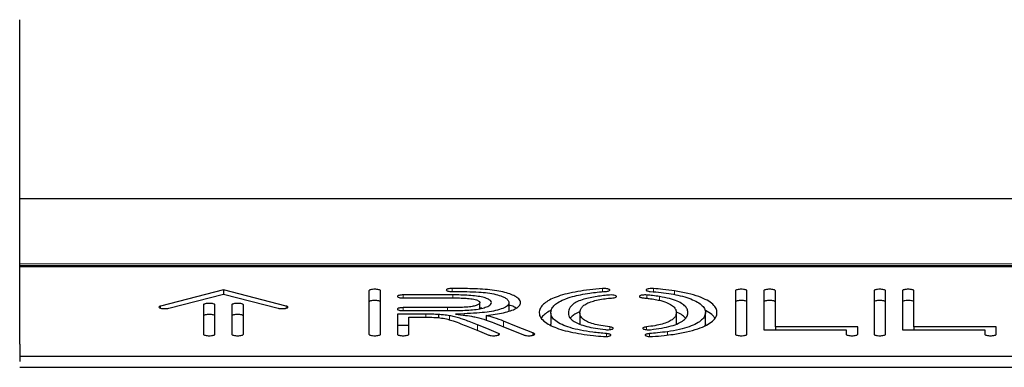
# Model space of a CAD drawing. Units: millimetres. Extents: x 19 to 6079, y 22 to 5231.
# Drawn here: x 3340 to 3680, y 1236 to 1356 of the extents above; entities that cross this region are included whole.
import ezdxf

# ---------------------------------------------------------------- set-up
doc = ezdxf.new("R2010")
doc.units = ezdxf.units.MM
doc.header["$LTSCALE"] = 30
doc.linetypes.add('SLD-Solid', pattern=[0])

msp = doc.modelspace()

# ---------------------------------------------------------------- linework, layer by layer
at = {"color": 7, "linetype": 'SLD-Solid'}
for p, q in [((3339.67, 1356.14), (3339.57, 1356.14)), ((3339.67, 1356.12), (3339.67, 1356.14)), ((3339.67, 1244.01), (3339.67, 1356.12)), ((4039.57, 1294.19), (3339.67, 1294.19)), ((4039.57, 1271.06), (3339.67, 1271.06)), ((3410.04, 1262.82), (3388.33, 1257.18)), ((3391.16, 1256.45), (3410.04, 1261.35)), ((3431.76, 1257.18), (3410.04, 1262.82)), ((3410.04, 1262.82), (3410.04, 1261.35)), ((3410.04, 1261.35), (3428.93, 1256.45)), ((3460.39, 1262.46), (3460.39, 1247.45)), ((3464.39, 1247.45), (3464.39, 1262.46)), ((3489.44, 1261.04), (3472.22, 1261.04)), ((3587.15, 1262.46), (3587.15, 1247.45)), ((3591.15, 1247.45), (3591.15, 1262.46)), ((3596.98, 1262.46), (3596.98, 1248.98)), ((3600.98, 1250.02), (3600.98, 1262.46)), ((3635.09, 1262.46), (3635.09, 1247.45)), ((3639.09, 1247.45), (3639.09, 1262.46)), ((3644.91, 1262.46), (3644.91, 1248.98)), ((3648.91, 1250.02), (3648.91, 1262.46)), ((3403.13, 1257.59), (3403.13, 1247.45)), ((3407.13, 1247.45), (3407.13, 1257.59)), ((3412.95, 1257.59), (3412.95, 1247.45)), ((3416.95, 1247.45), (3416.95, 1257.59)), ((3472.22, 1260), (3489.44, 1260)), ((3498.74, 1256.27), (3498.74, 1258.38)), ((3508.8, 1258.36), (3508.8, 1255.39)), ((3471.13, 1254.35), (3470.22, 1254.35)), ((3470.22, 1254.35), (3470.22, 1254.11)), ((3470.22, 1254.11), (3470.22, 1247.45)), ((3480.01, 1254.35), (3471.13, 1254.35)), ((3487.58, 1256.63), (3472.22, 1256.63)), ((3472.22, 1255.6), (3487.58, 1255.6)), ((3484.47, 1254.27), (3484.47, 1253.15)), ((3493.3, 1254.51), (3490.28, 1254.4)), ((3490.28, 1254.4), (3493.02, 1254.06)), ((3499.45, 1256.42), (3498.74, 1256.55)), ((3500.88, 1253.93), (3500.88, 1252.38)), ((3523.3, 1254.76), (3523.3, 1250.9)), ((3533.36, 1254.76), (3533.36, 1250.9)), ((3566.72, 1251.08), (3566.72, 1254.94)), ((3576.78, 1251.08), (3576.78, 1254.94)), ((3471.13, 1250.49), (3470.22, 1250.49)), ((3474.22, 1250.49), (3471.13, 1250.49)), ((3474.22, 1247.45), (3474.22, 1253.31)), ((3474.22, 1253.31), (3480.01, 1253.31)), ((3523.45, 1250.43), (3523.3, 1250.9)), ((3576.77, 1251.08), (3576.61, 1250.38)), ((3629.46, 1250.02), (3600.98, 1250.02)), ((3600.98, 1250.02), (3600.98, 1248.98)), ((3629.46, 1247.45), (3629.46, 1250.02)), ((3677.39, 1250.02), (3648.91, 1250.02)), ((3648.91, 1250.02), (3648.91, 1248.98)), ((3677.39, 1247.45), (3677.39, 1250.02)), ((3513.67, 1247.32), (3514.05, 1247.17)), ((3517.42, 1247.72), (3517.05, 1247.88)), ((3596.98, 1248.98), (3625.46, 1248.98)), ((3625.46, 1248.98), (3625.46, 1247.45)), ((3644.91, 1248.98), (3673.39, 1248.98)), ((3673.39, 1248.98), (3673.39, 1247.45)), ((3339.57, 1244), (3339.67, 1244)), ((3339.67, 1244), (3339.67, 1244.01)), ((3339.67, 1244), (3339.67, 1238.03)), ((3339.67, 1239.89), (4039.57, 1239.89)), ((3339.57, 1238.03), (3339.67, 1238.03)), ((3339.57, 1236.02), (4039.57, 1236.02))]:
    msp.add_line(p, q, dxfattribs=at)
at = {"color": 8, "linetype": 'SLD-Solid', "lineweight": 18}
for p, q in [((3339.67, 1356.12), (3339.57, 1356.12)), ((3339.67, 1271.81), (4039.57, 1271.81)), ((3339.67, 1270.78), (4039.57, 1270.78)), ((3472.22, 1261.04), (3472.22, 1260.09)), ((3489.12, 1263.26), (3489.12, 1262.22)), ((3489.44, 1261.04), (3489.44, 1260)), ((3541.16, 1263.23), (3541.16, 1262.14)), ((3556.54, 1261), (3556.54, 1259.89)), ((3558.77, 1263.23), (3558.77, 1262.13)), ((3560.92, 1260.46), (3560.92, 1259.15)), ((3566.09, 1262.42), (3566.09, 1261.15)), ((3388.33, 1257.18), (3388.33, 1256.45)), ((3431.76, 1257.18), (3431.76, 1256.45)), ((3472.22, 1256.63), (3472.22, 1255.68)), ((3480.01, 1254.35), (3480.01, 1253.31)), ((3487.58, 1256.63), (3487.58, 1255.6)), ((3488.26, 1253.84), (3488.26, 1252.43)), ((3493.3, 1254.51), (3493.3, 1254.02)), ((3497.94, 1250.7), (3497.94, 1248.76)), ((3506.98, 1251.97), (3506.98, 1250.04)), ((3543.66, 1249.99), (3543.66, 1249.03)), ((3556.34, 1249.99), (3556.34, 1249.03)), ((3505.22, 1247.72), (3505.22, 1247.18)), ((3517.05, 1247.88), (3517.05, 1247.07)), ((3517.42, 1247.72), (3517.42, 1247.18)), ((3542.55, 1247.67), (3542.55, 1246.68)), ((3557.44, 1247.67), (3557.44, 1246.68)), ((3563.64, 1248.32), (3563.64, 1247.17)), ((3339.67, 1244.01), (3339.57, 1244.01))]:
    msp.add_line(p, q, dxfattribs=at)
at = {"color": 7, "linetype": 'SLD-Solid', "flags": 128}
for points in [[(3494.57, 1250.14), (3498.64, 1248.47), (3501.85, 1247.17)], [(3505.22, 1247.72), (3501.14, 1249.39), (3497.94, 1250.7)], [(3503.62, 1251.4), (3509.25, 1249.11), (3513.67, 1247.32)], [(3517.05, 1247.88), (3511.41, 1250.17), (3506.98, 1251.97)]]:
    msp.add_lwpolyline(points, dxfattribs=at)
at = {"color": 7, "linetype": 'SLD-Solid'}
for points, knots in [([(3464.39, 1262.46), (3464.37, 1262.53), (3464.31, 1262.66), (3463.85, 1262.84), (3463.17, 1262.95), (3462.39, 1262.99), (3461.62, 1262.95), (3460.94, 1262.84), (3460.48, 1262.66), (3460.42, 1262.53), (3460.39, 1262.46)], [0, 0, 0, 0, 0.120054, 0.25, 0.379946, 0.5, 0.620054, 0.75, 0.879946, 1, 1, 1, 1]), ([(3472.22, 1261.04), (3471.97, 1261.03), (3471.44, 1261.02), (3470.76, 1260.9), (3470.32, 1260.72), (3470.17, 1260.52), (3470.32, 1260.32), (3470.76, 1260.14), (3471.44, 1260.02), (3471.97, 1260.01), (3472.22, 1260)], [0, 0, 0, 0, 0.120054, 0.25, 0.379946, 0.5, 0.620054, 0.75, 0.879946, 1, 1, 1, 1]), ([(3489.12, 1263.26), (3488.87, 1263.25), (3488.35, 1263.24), (3487.67, 1263.12), (3487.22, 1262.94), (3487.07, 1262.74), (3487.22, 1262.54), (3487.67, 1262.37), (3488.35, 1262.24), (3488.87, 1262.23), (3489.12, 1262.22)], [0, 0, 0, 0, 0.1200542, 0.25, 0.3799458, 0.5, 0.6200542, 0.75, 0.8799458, 1, 1, 1, 1]), ([(3500.88, 1253.93), (3501.97, 1254.05), (3504.14, 1254.3), (3507.04, 1254.84), (3509.44, 1255.53), (3511.48, 1256.41), (3512.72, 1257.5), (3512.93, 1258.73), (3512.14, 1259.85), (3510.6, 1260.8), (3508.66, 1261.57), (3506.13, 1262.23), (3503.09, 1262.72), (3499.71, 1263.01), (3496.21, 1263.17), (3492.67, 1263.25), (3490.3, 1263.26), (3489.12, 1263.26)], [0, 0, 0, 0, 0.062531, 0.125028, 0.187527, 0.250011, 0.333231, 0.41652, 0.499792, 0.562296, 0.624815, 0.687282, 0.749751, 0.812258, 0.87482, 0.937405, 1, 1, 1, 1]), ([(3489.12, 1262.22), (3490.85, 1262.21), (3493.96, 1262.2), (3498.11, 1262.05), (3501.55, 1261.76), (3504.46, 1261.26), (3505.82, 1260.76), (3506.52, 1260.5)], [0, 0, 0, 0, 0.26461, 0.476435, 0.639968, 0.815184, 1, 1, 1, 1]), ([(3502.74, 1258.36), (3502.68, 1258.59), (3502.57, 1259.06), (3501.5, 1259.7), (3499.83, 1260.25), (3497.59, 1260.66), (3494.99, 1260.9), (3492.23, 1261.02), (3490.37, 1261.03), (3489.44, 1261.04)], [0, 0, 0, 0, 0.139953, 0.279765, 0.419691, 0.559475, 0.706215, 0.853041, 1, 1, 1, 1]), ([(3506.52, 1260.5), (3506.91, 1260.32), (3507.68, 1259.96), (3508.59, 1259.24), (3508.72, 1258.7), (3508.8, 1258.36)], [0, 0, 0, 0, 0.278836, 0.555146, 1, 1, 1, 1]), ([(3541.16, 1263.23), (3539.66, 1263.11), (3536.67, 1262.86), (3532.58, 1262.24), (3528.9, 1261.48), (3525.75, 1260.56), (3523.22, 1259.53), (3521.35, 1258.4), (3520.12, 1257.22), (3519.38, 1255.88), (3519.17, 1254.38), (3519.93, 1252.76), (3521.65, 1251.33), (3523.93, 1250.1), (3526.63, 1249.1), (3529.93, 1248.22), (3532.53, 1247.76), (3533.83, 1247.53)], [0, 0, 0, 0, 0.062502, 0.124976, 0.18748, 0.249976, 0.312475, 0.375012, 0.437462, 0.500012, 0.583386, 0.666694, 0.750003, 0.812519, 0.875012, 0.937503, 1, 1, 1, 1]), ([(3523.3, 1254.76), (3523.35, 1255.2), (3523.44, 1256.04), (3524.23, 1257.25), (3525.61, 1258.4), (3527.68, 1259.5), (3529.76, 1260.13), (3530.78, 1260.45)], [0, 0, 0, 0, 0.213499, 0.410533, 0.594414, 0.799683, 1, 1, 1, 1]), ([(3543.66, 1249.99), (3542.63, 1250.13), (3540.55, 1250.39), (3537.97, 1251.01), (3535.9, 1251.73), (3534.34, 1252.65), (3533.45, 1253.73), (3533.29, 1254.94), (3533.55, 1256.03), (3534.2, 1257.02), (3535.26, 1257.88), (3536.86, 1258.63), (3539.07, 1259.2), (3541.35, 1259.62), (3543.29, 1259.89), (3544.74, 1260), (3545.62, 1260.14), (3546.07, 1260.37), (3546.05, 1260.63), (3545.56, 1260.86), (3544.69, 1261.01), (3543.59, 1261.02), (3542.58, 1260.91), (3541.11, 1260.76), (3539.16, 1260.49), (3536.86, 1260.07), (3534.46, 1259.5), (3532.39, 1258.74), (3530.88, 1257.8), (3529.95, 1256.81), (3529.47, 1255.81), (3529.31, 1254.79), (3529.46, 1253.78), (3530.1, 1252.78), (3531.3, 1251.81), (3533.15, 1250.92), (3535.65, 1250.13), (3538.64, 1249.47), (3540.98, 1249.18), (3542.16, 1249.03)], [0, 0, 0, 0, 0.0312178, 0.0624854, 0.0937231, 0.1249709, 0.1666404, 0.2083485, 0.2500668, 0.2813534, 0.3126164, 0.3438458, 0.3700896, 0.3963519, 0.4194673, 0.4285578, 0.4375468, 0.446269, 0.4549799, 0.4637002, 0.4724171, 0.4821595, 0.4920202, 0.5018707, 0.5251045, 0.5514931, 0.5778915, 0.6130051, 0.6481809, 0.6833713, 0.7185748, 0.7537835, 0.7889842, 0.8241768, 0.8593568, 0.8945157, 0.9296737, 0.9648588, 1, 1, 1, 1]), ([(3530.78, 1260.45), (3531.7, 1260.68), (3533.52, 1261.14), (3536.47, 1261.64), (3539.37, 1262), (3541.26, 1262.15), (3542.21, 1262.23)], [0, 0, 0, 0, 0.284301, 0.561703, 0.779272, 1, 1, 1, 1]), ([(3542.21, 1262.23), (3542.44, 1262.25), (3542.93, 1262.3), (3543.47, 1262.47), (3543.72, 1262.67), (3543.66, 1262.87), (3543.31, 1263.06), (3542.7, 1263.19), (3541.93, 1263.26), (3541.41, 1263.24), (3541.16, 1263.23)], [0, 0, 0, 0, 0.120054, 0.25, 0.379946, 0.5, 0.620054, 0.75, 0.879946, 1, 1, 1, 1]), ([(3556.54, 1261), (3556.26, 1261.01), (3555.71, 1261.04), (3554.89, 1260.97), (3554.25, 1260.82), (3553.94, 1260.63), (3553.9, 1260.45), (3554.07, 1260.29), (3554.42, 1260.15), (3555.1, 1260.01), (3556.13, 1259.94), (3557.66, 1259.76), (3559.48, 1259.49), (3561.8, 1258.98), (3563.95, 1258.24), (3565.53, 1257.27), (3566.45, 1256.25), (3566.78, 1255.21), (3566.68, 1254.22), (3566.21, 1253.29), (3565.35, 1252.45), (3563.93, 1251.65), (3561.91, 1250.95), (3559.38, 1250.37), (3557.35, 1250.11), (3556.34, 1249.99)], [0, 0, 0, 0, 0.0155415, 0.0310696, 0.0466118, 0.0621719, 0.0738458, 0.085521, 0.0972319, 0.1089338, 0.1323836, 0.1558557, 0.2027619, 0.2496718, 0.3246024, 0.3996066, 0.4746576, 0.5497521, 0.6248553, 0.6874375, 0.750005, 0.8125201, 0.8750159, 0.9375151, 1, 1, 1, 1]), ([(3558.77, 1263.23), (3558.52, 1263.24), (3558, 1263.26), (3557.22, 1263.19), (3556.61, 1263.06), (3556.26, 1262.87), (3556.2, 1262.67), (3556.45, 1262.47), (3556.98, 1262.31), (3557.47, 1262.26), (3557.7, 1262.23)], [0, 0, 0, 0, 0.120054, 0.25, 0.379946, 0.5, 0.620054, 0.75, 0.879946, 1, 1, 1, 1]), ([(3560.92, 1260.46), (3560.14, 1260.58), (3558.73, 1260.8), (3557.21, 1260.94), (3556.54, 1261)], [0, 0, 0, 0, 0.5620858, 1, 1, 1, 1]), ([(3557.7, 1262.23), (3558.96, 1262.13), (3561.48, 1261.91), (3564.95, 1261.41), (3568.24, 1260.76), (3571.24, 1259.91), (3572.74, 1259.21), (3573.5, 1258.86)], [0, 0, 0, 0, 0.188027, 0.376493, 0.561542, 0.777877, 1, 1, 1, 1]), ([(3557.79, 1249.02), (3559.11, 1249.18), (3561.74, 1249.51), (3565.01, 1250.28), (3567.6, 1251.2), (3569.35, 1252.25), (3570.35, 1253.36), (3570.77, 1254.49), (3570.71, 1255.62), (3570.18, 1256.75), (3569.01, 1257.85), (3567.12, 1258.88), (3564.47, 1259.79), (3562.1, 1260.24), (3560.92, 1260.46)], [0, 0, 0, 0, 0.083272, 0.166563, 0.24985, 0.333168, 0.416553, 0.499927, 0.583375, 0.666775, 0.750125, 0.833464, 0.91673, 1, 1, 1, 1]), ([(3566.09, 1262.42), (3564.78, 1262.61), (3562.44, 1262.94), (3559.89, 1263.14), (3558.77, 1263.23)], [0, 0, 0, 0, 0.560085, 1, 1, 1, 1]), ([(3565.57, 1247.41), (3567.18, 1247.68), (3570.4, 1248.2), (3574.27, 1249.3), (3577.24, 1250.57), (3579.32, 1251.95), (3580.52, 1253.4), (3580.89, 1254.87), (3580.58, 1256.35), (3579.47, 1257.8), (3577.5, 1259.2), (3574.61, 1260.47), (3570.82, 1261.6), (3567.67, 1262.15), (3566.09, 1262.42)], [0, 0, 0, 0, 0.0832897, 0.1665744, 0.2498936, 0.3332453, 0.4165964, 0.499987, 0.5833698, 0.6667367, 0.7500787, 0.8334094, 0.9166854, 1, 1, 1, 1]), ([(3591.15, 1262.46), (3591.13, 1262.53), (3591.07, 1262.66), (3590.61, 1262.84), (3589.93, 1262.95), (3589.15, 1262.99), (3588.38, 1262.95), (3587.7, 1262.84), (3587.24, 1262.66), (3587.18, 1262.53), (3587.15, 1262.46)], [0, 0, 0, 0, 0.120054, 0.25, 0.379946, 0.5, 0.620054, 0.75, 0.879946, 1, 1, 1, 1]), ([(3600.98, 1262.46), (3600.95, 1262.53), (3600.89, 1262.66), (3600.43, 1262.84), (3599.75, 1262.95), (3598.98, 1262.99), (3598.2, 1262.95), (3597.53, 1262.84), (3597.06, 1262.66), (3597, 1262.53), (3596.98, 1262.46)], [0, 0, 0, 0, 0.1200542, 0.25, 0.3799458, 0.5, 0.6200542, 0.75, 0.8799458, 1, 1, 1, 1]), ([(3639.09, 1262.46), (3639.06, 1262.53), (3639, 1262.66), (3638.54, 1262.84), (3637.86, 1262.95), (3637.09, 1262.99), (3636.31, 1262.95), (3635.64, 1262.84), (3635.17, 1262.66), (3635.11, 1262.53), (3635.09, 1262.46)], [0, 0, 0, 0, 0.120054, 0.25, 0.379946, 0.5, 0.620054, 0.75, 0.879946, 1, 1, 1, 1]), ([(3648.91, 1262.46), (3648.88, 1262.53), (3648.82, 1262.66), (3648.36, 1262.84), (3647.68, 1262.95), (3646.91, 1262.99), (3646.13, 1262.95), (3645.46, 1262.84), (3644.99, 1262.66), (3644.94, 1262.53), (3644.91, 1262.46)], [0, 0, 0, 0, 0.120054, 0.25, 0.379946, 0.5, 0.620054, 0.75, 0.879946, 1, 1, 1, 1]), ([(3388.33, 1257.18), (3388.17, 1257.13), (3387.84, 1257.02), (3387.69, 1256.81), (3387.85, 1256.61), (3388.3, 1256.44), (3388.95, 1256.32), (3389.74, 1256.28), (3390.55, 1256.32), (3390.96, 1256.4), (3391.16, 1256.45)], [0, 0, 0, 0, 0.1200542, 0.25, 0.3799458, 0.5, 0.6200542, 0.75, 0.8799458, 1, 1, 1, 1]), ([(3407.13, 1257.59), (3407.1, 1257.66), (3407.05, 1257.79), (3406.58, 1257.97), (3405.91, 1258.09), (3405.13, 1258.12), (3404.36, 1258.09), (3403.68, 1257.97), (3403.22, 1257.79), (3403.16, 1257.66), (3403.13, 1257.59)], [0, 0, 0, 0, 0.120054, 0.25, 0.379946, 0.5, 0.620054, 0.75, 0.879946, 1, 1, 1, 1]), ([(3416.95, 1257.59), (3416.93, 1257.66), (3416.87, 1257.79), (3416.4, 1257.97), (3415.73, 1258.09), (3414.95, 1258.12), (3414.18, 1258.09), (3413.5, 1257.97), (3413.04, 1257.79), (3412.98, 1257.66), (3412.95, 1257.59)], [0, 0, 0, 0, 0.120054, 0.25, 0.379946, 0.5, 0.620054, 0.75, 0.879946, 1, 1, 1, 1]), ([(3428.93, 1256.45), (3429.12, 1256.4), (3429.54, 1256.32), (3430.34, 1256.28), (3431.14, 1256.32), (3431.79, 1256.44), (3432.23, 1256.61), (3432.4, 1256.81), (3432.24, 1257.02), (3431.91, 1257.13), (3431.76, 1257.18)], [0, 0, 0, 0, 0.120054, 0.25, 0.379946, 0.5, 0.620054, 0.75, 0.879946, 1, 1, 1, 1]), ([(3464.39, 1258.6), (3464.37, 1258.66), (3464.31, 1258.8), (3463.85, 1258.97), (3463.17, 1259.09), (3462.39, 1259.13), (3461.62, 1259.09), (3460.94, 1258.97), (3460.48, 1258.8), (3460.42, 1258.66), (3460.39, 1258.6)], [0, 0, 0, 0, 0.120054, 0.25, 0.379946, 0.5, 0.620054, 0.75, 0.879946, 1, 1, 1, 1]), ([(3489.44, 1260), (3490.2, 1260), (3491.73, 1259.99), (3493.99, 1259.89), (3496.26, 1259.68), (3498.09, 1259.21), (3498.82, 1258.61), (3498.71, 1258.05), (3498.08, 1257.57), (3496.9, 1257.16), (3495.03, 1256.87), (3492.72, 1256.72), (3490.16, 1256.64), (3488.44, 1256.64), (3487.58, 1256.63)], [0, 0, 0, 0, 0.083642, 0.167109, 0.250439, 0.343728, 0.436925, 0.507329, 0.577579, 0.647778, 0.718034, 0.811938, 0.905913, 1, 1, 1, 1]), ([(3487.58, 1255.6), (3488.81, 1255.6), (3491.08, 1255.61), (3494.21, 1255.73), (3496.94, 1255.95), (3499.35, 1256.32), (3500.49, 1256.7), (3501.05, 1256.89)], [0, 0, 0, 0, 0.245908, 0.453932, 0.629654, 0.817508, 1, 1, 1, 1]), ([(3508.8, 1258.36), (3508.71, 1258.01), (3508.54, 1257.31), (3506.85, 1256.35), (3504.38, 1255.6), (3501.19, 1255.06), (3497.51, 1254.7), (3494.77, 1254.58), (3493.3, 1254.51)], [0, 0, 0, 0, 0.173574, 0.3366891, 0.5050843, 0.6487486, 0.8116162, 1, 1, 1, 1]), ([(3501.05, 1256.89), (3501.59, 1257.15), (3502.56, 1257.61), (3502.68, 1258.13), (3502.74, 1258.36)], [0, 0, 0, 0, 0.560387, 1, 1, 1, 1]), ([(3511.28, 1256.44), (3511.05, 1256.61), (3510.44, 1257.02), (3509.42, 1257.38), (3508.8, 1257.6)], [0, 0, 0, 0, 0.391327, 1, 1, 1, 1]), ([(3573.5, 1258.86), (3574.18, 1258.45), (3575.53, 1257.64), (3576.53, 1256.33), (3576.89, 1255), (3576.6, 1253.67), (3575.61, 1252.37), (3573.83, 1251.13), (3571.28, 1250.01), (3567.91, 1249.02), (3565.06, 1248.56), (3563.64, 1248.32)], [0, 0, 0, 0, 0.112008, 0.224036, 0.336085, 0.448168, 0.560172, 0.670201, 0.780152, 0.890082, 1, 1, 1, 1]), ([(3591.15, 1258.6), (3591.13, 1258.66), (3591.07, 1258.8), (3590.61, 1258.97), (3589.93, 1259.09), (3589.15, 1259.13), (3588.38, 1259.09), (3587.7, 1258.97), (3587.24, 1258.8), (3587.18, 1258.66), (3587.15, 1258.6)], [0, 0, 0, 0, 0.120054, 0.25, 0.379946, 0.5, 0.620054, 0.75, 0.879946, 1, 1, 1, 1]), ([(3600.98, 1258.6), (3600.95, 1258.66), (3600.89, 1258.8), (3600.43, 1258.97), (3599.75, 1259.09), (3598.98, 1259.13), (3598.2, 1259.09), (3597.53, 1258.97), (3597.06, 1258.8), (3597, 1258.66), (3596.98, 1258.6)], [0, 0, 0, 0, 0.120054, 0.25, 0.379946, 0.5, 0.620054, 0.75, 0.879946, 1, 1, 1, 1]), ([(3639.09, 1258.6), (3639.06, 1258.66), (3639, 1258.8), (3638.54, 1258.97), (3637.86, 1259.09), (3637.09, 1259.13), (3636.31, 1259.09), (3635.64, 1258.97), (3635.17, 1258.8), (3635.11, 1258.66), (3635.09, 1258.6)], [0, 0, 0, 0, 0.120054, 0.25, 0.379946, 0.5, 0.620054, 0.75, 0.879946, 1, 1, 1, 1]), ([(3648.91, 1258.6), (3648.88, 1258.66), (3648.82, 1258.8), (3648.36, 1258.97), (3647.68, 1259.09), (3646.91, 1259.13), (3646.13, 1259.09), (3645.46, 1258.97), (3644.99, 1258.8), (3644.94, 1258.66), (3644.91, 1258.6)], [0, 0, 0, 0, 0.120054, 0.25, 0.379946, 0.5, 0.620054, 0.75, 0.879946, 1, 1, 1, 1]), ([(3407.13, 1253.73), (3407.1, 1253.79), (3407.05, 1253.93), (3406.58, 1254.11), (3405.91, 1254.22), (3405.13, 1254.26), (3404.36, 1254.22), (3403.68, 1254.11), (3403.22, 1253.93), (3403.16, 1253.79), (3403.13, 1253.73)], [0, 0, 0, 0, 0.1200542, 0.25, 0.3799458, 0.5, 0.6200542, 0.75, 0.8799458, 1, 1, 1, 1]), ([(3416.95, 1253.73), (3416.93, 1253.79), (3416.87, 1253.93), (3416.4, 1254.11), (3415.73, 1254.22), (3414.95, 1254.26), (3414.18, 1254.22), (3413.5, 1254.11), (3413.04, 1253.93), (3412.98, 1253.79), (3412.95, 1253.73)], [0, 0, 0, 0, 0.120054, 0.25, 0.379946, 0.5, 0.620054, 0.75, 0.879946, 1, 1, 1, 1]), ([(3472.22, 1256.63), (3471.97, 1256.63), (3471.44, 1256.61), (3470.76, 1256.49), (3470.32, 1256.32), (3470.17, 1256.11), (3470.32, 1255.91), (3470.76, 1255.74), (3471.44, 1255.62), (3471.97, 1255.6), (3472.22, 1255.6)], [0, 0, 0, 0, 0.120054, 0.25, 0.379946, 0.5, 0.620054, 0.75, 0.879946, 1, 1, 1, 1]), ([(3484.47, 1254.27), (3483.76, 1254.3), (3482.28, 1254.35), (3480.79, 1254.35), (3480.01, 1254.35)], [0, 0, 0, 0, 0.479715, 1, 1, 1, 1]), ([(3488.26, 1253.84), (3487.57, 1253.95), (3486.38, 1254.13), (3485.04, 1254.23), (3484.47, 1254.27)], [0, 0, 0, 0, 0.571554, 1, 1, 1, 1]), ([(3497.94, 1250.7), (3497.16, 1251.01), (3495.74, 1251.57), (3493.72, 1252.33), (3491.88, 1252.95), (3490.17, 1253.47), (3488.85, 1253.72), (3488.26, 1253.84)], [0, 0, 0, 0, 0.2739783, 0.500534, 0.6816876, 0.8568754, 1, 1, 1, 1]), ([(3493.02, 1254.06), (3494, 1253.94), (3495.55, 1253.74), (3496.91, 1253.46), (3497.42, 1253.35)], [0, 0, 0, 0, 0.625673, 1, 1, 1, 1]), ([(3506.98, 1251.97), (3505.92, 1252.37), (3504.09, 1253.07), (3501.83, 1253.67), (3500.88, 1253.93)], [0, 0, 0, 0, 0.576804, 1, 1, 1, 1]), ([(3523.49, 1255.72), (3523.44, 1255.69), (3522.54, 1255.33), (3521.42, 1254.53), (3520.34, 1253.64), (3520.07, 1253.11), (3520.01, 1252.99)], [0, 0, 0, 0, 0.0268992, 0.4501139, 0.8727317, 1, 1, 1, 1]), ([(3542.55, 1247.67), (3540.94, 1247.81), (3537.74, 1248.09), (3533.5, 1248.8), (3529.87, 1249.69), (3526.98, 1250.79), (3524.92, 1252.03), (3523.54, 1253.37), (3523.38, 1254.29), (3523.3, 1254.76)], [0, 0, 0, 0, 0.140742, 0.280988, 0.417745, 0.555615, 0.704224, 0.851253, 1, 1, 1, 1]), ([(3533.43, 1255.19), (3533.11, 1255.08), (3532.01, 1254.7), (3530.9, 1253.94), (3530.34, 1253.3), (3530.06, 1252.98)], [0, 0, 0, 0, 0.171724, 0.594219, 1, 1, 1, 1]), ([(3569.93, 1253.02), (3569.61, 1253.34), (3568.93, 1254.02), (3567.8, 1254.73), (3566.8, 1255.06), (3566.7, 1255.1)], [0, 0, 0, 0, 0.4421599, 0.9444788, 1, 1, 1, 1]), ([(3580.04, 1253), (3579.83, 1253.31), (3579.27, 1254.11), (3578.1, 1255.01), (3576.86, 1255.53), (3576.61, 1255.64)], [0, 0, 0, 0, 0.338459, 0.865121, 1, 1, 1, 1]), ([(3480.01, 1253.31), (3480.95, 1253.32), (3482.84, 1253.32), (3485.61, 1253.1), (3487.77, 1252.61), (3489.89, 1251.94), (3492.14, 1251.1), (3493.76, 1250.46), (3494.57, 1250.14)], [0, 0, 0, 0, 0.14022, 0.279312, 0.418976, 0.559193, 0.779582, 1, 1, 1, 1]), ([(3497.42, 1253.35), (3498.65, 1253.03), (3500.94, 1252.43), (3502.77, 1251.73), (3503.62, 1251.4)], [0, 0, 0, 0, 0.534933, 1, 1, 1, 1]), ([(3542.16, 1249.03), (3542.4, 1249.01), (3542.91, 1248.98), (3543.71, 1249.02), (3544.38, 1249.14), (3544.81, 1249.31), (3544.96, 1249.51), (3544.8, 1249.72), (3544.35, 1249.9), (3543.89, 1249.96), (3543.66, 1249.99)], [0, 0, 0, 0, 0.120054, 0.25, 0.379946, 0.5, 0.620054, 0.75, 0.879946, 1, 1, 1, 1]), ([(3556.34, 1249.99), (3556.12, 1249.95), (3555.67, 1249.89), (3555.21, 1249.72), (3555.04, 1249.51), (3555.18, 1249.31), (3555.59, 1249.14), (3556.24, 1249.02), (3557.04, 1248.97), (3557.55, 1249), (3557.79, 1249.02)], [0, 0, 0, 0, 0.119752, 0.249315, 0.379075, 0.499367, 0.618277, 0.747649, 0.87821, 1, 1, 1, 1]), ([(3403.13, 1247.45), (3403.16, 1247.38), (3403.22, 1247.24), (3403.68, 1247.07), (3404.36, 1246.95), (3405.13, 1246.91), (3405.91, 1246.95), (3406.58, 1247.07), (3407.05, 1247.24), (3407.1, 1247.38), (3407.13, 1247.45)], [0, 0, 0, 0, 0.120054, 0.25, 0.379946, 0.5, 0.620054, 0.75, 0.879946, 1, 1, 1, 1]), ([(3412.95, 1247.45), (3412.98, 1247.38), (3413.04, 1247.24), (3413.5, 1247.07), (3414.18, 1246.95), (3414.95, 1246.91), (3415.73, 1246.95), (3416.4, 1247.07), (3416.87, 1247.24), (3416.93, 1247.38), (3416.95, 1247.45)], [0, 0, 0, 0, 0.120054, 0.25, 0.379946, 0.5, 0.620054, 0.75, 0.879946, 1, 1, 1, 1]), ([(3460.39, 1247.45), (3460.42, 1247.38), (3460.48, 1247.24), (3460.94, 1247.07), (3461.62, 1246.95), (3462.39, 1246.91), (3463.17, 1246.95), (3463.85, 1247.07), (3464.31, 1247.24), (3464.37, 1247.38), (3464.39, 1247.45)], [0, 0, 0, 0, 0.1200542, 0.25, 0.3799458, 0.5, 0.6200542, 0.75, 0.8799458, 1, 1, 1, 1]), ([(3470.22, 1247.45), (3470.24, 1247.38), (3470.3, 1247.24), (3470.77, 1247.07), (3471.44, 1246.95), (3472.22, 1246.91), (3472.99, 1246.95), (3473.67, 1247.07), (3474.13, 1247.24), (3474.19, 1247.38), (3474.22, 1247.45)], [0, 0, 0, 0, 0.120054, 0.25, 0.379946, 0.5, 0.620054, 0.75, 0.879946, 1, 1, 1, 1]), ([(3501.85, 1247.17), (3502.01, 1247.12), (3502.34, 1247.01), (3503.09, 1246.92), (3503.9, 1246.92), (3504.63, 1247), (3505.21, 1247.14), (3505.54, 1247.33), (3505.57, 1247.54), (3505.33, 1247.66), (3505.22, 1247.72)], [0, 0, 0, 0, 0.120048, 0.2499895, 0.3799347, 0.4999909, 0.6200473, 0.7499954, 0.8799436, 1, 1, 1, 1]), ([(3514.05, 1247.17), (3514.21, 1247.11), (3514.54, 1247.01), (3515.29, 1246.92), (3516.1, 1246.92), (3516.84, 1247), (3517.41, 1247.14), (3517.74, 1247.33), (3517.76, 1247.54), (3517.53, 1247.67), (3517.42, 1247.72)], [0, 0, 0, 0, 0.120054, 0.25, 0.379946, 0.5, 0.620054, 0.75, 0.879946, 1, 1, 1, 1]), ([(3533.83, 1247.53), (3535.2, 1247.33), (3537.64, 1246.98), (3540.32, 1246.77), (3541.5, 1246.67)], [0, 0, 0, 0, 0.559456, 1, 1, 1, 1]), ([(3541.5, 1246.67), (3541.75, 1246.66), (3542.27, 1246.64), (3543.05, 1246.71), (3543.66, 1246.85), (3544, 1247.03), (3544.06, 1247.24), (3543.81, 1247.44), (3543.27, 1247.6), (3542.78, 1247.65), (3542.55, 1247.67)], [0, 0, 0, 0, 0.120054, 0.25, 0.379946, 0.5, 0.620054, 0.75, 0.879946, 1, 1, 1, 1]), ([(3557.44, 1247.67), (3557.2, 1247.65), (3556.71, 1247.6), (3556.18, 1247.44), (3555.92, 1247.24), (3555.98, 1247.04), (3556.32, 1246.85), (3556.93, 1246.71), (3557.71, 1246.64), (3558.23, 1246.66), (3558.48, 1246.67)], [0, 0, 0, 0, 0.1200542, 0.25, 0.3799458, 0.5, 0.6200542, 0.75, 0.8799458, 1, 1, 1, 1]), ([(3563.64, 1248.32), (3562.52, 1248.18), (3560.52, 1247.91), (3558.38, 1247.75), (3557.44, 1247.67)], [0, 0, 0, 0, 0.562959, 1, 1, 1, 1]), ([(3558.48, 1246.67), (3559.84, 1246.78), (3562.29, 1246.97), (3564.56, 1247.28), (3565.57, 1247.41)], [0, 0, 0, 0, 0.557011, 1, 1, 1, 1]), ([(3587.15, 1247.45), (3587.18, 1247.38), (3587.24, 1247.24), (3587.7, 1247.07), (3588.38, 1246.95), (3589.15, 1246.91), (3589.93, 1246.95), (3590.61, 1247.07), (3591.07, 1247.24), (3591.13, 1247.38), (3591.15, 1247.45)], [0, 0, 0, 0, 0.1200542, 0.25, 0.3799458, 0.5, 0.6200542, 0.75, 0.8799458, 1, 1, 1, 1]), ([(3625.46, 1247.45), (3625.49, 1247.38), (3625.54, 1247.24), (3626.01, 1247.07), (3626.68, 1246.95), (3627.46, 1246.91), (3628.23, 1246.95), (3628.91, 1247.07), (3629.37, 1247.24), (3629.43, 1247.38), (3629.46, 1247.45)], [0, 0, 0, 0, 0.120054, 0.25, 0.379946, 0.5, 0.620054, 0.75, 0.879946, 1, 1, 1, 1]), ([(3635.09, 1247.45), (3635.11, 1247.38), (3635.17, 1247.24), (3635.64, 1247.07), (3636.31, 1246.95), (3637.09, 1246.91), (3637.86, 1246.95), (3638.54, 1247.07), (3639, 1247.24), (3639.06, 1247.38), (3639.09, 1247.45)], [0, 0, 0, 0, 0.120054, 0.25, 0.379946, 0.5, 0.620054, 0.75, 0.879946, 1, 1, 1, 1]), ([(3673.39, 1247.45), (3673.42, 1247.38), (3673.48, 1247.24), (3673.94, 1247.07), (3674.61, 1246.95), (3675.39, 1246.91), (3676.17, 1246.95), (3676.84, 1247.07), (3677.3, 1247.24), (3677.36, 1247.38), (3677.39, 1247.45)], [0, 0, 0, 0, 0.120054, 0.25, 0.379946, 0.5, 0.620054, 0.75, 0.879946, 1, 1, 1, 1])]:
    msp.add_open_spline(points, degree=3, knots=knots, dxfattribs=at)

doc.saveas('drawing.dxf')
